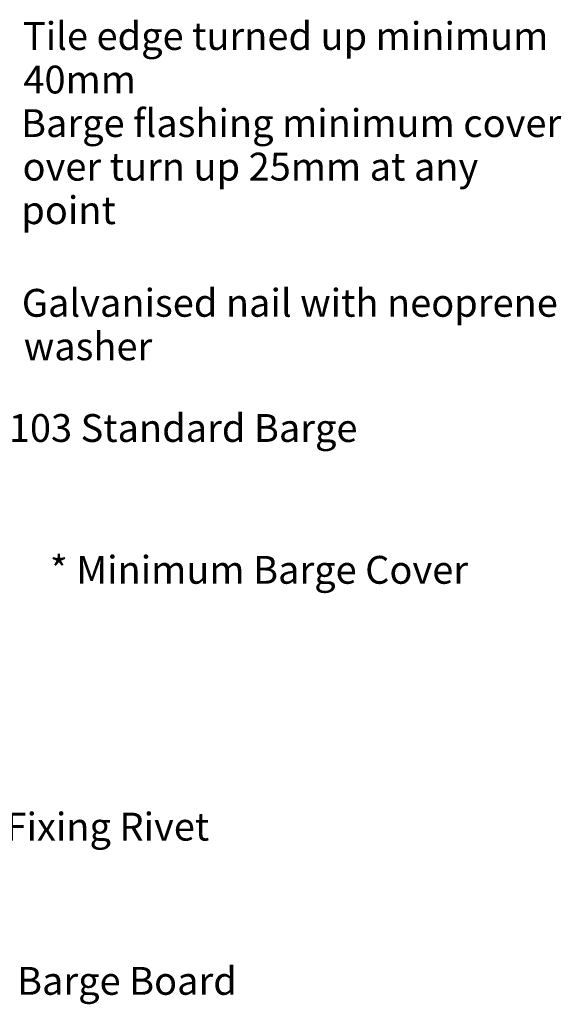
# Model space of a CAD drawing. Extents: x -366 to 849, y -300 to 369.
# Drawn here: x 610 to 849, y -66 to 369 of the extents above; entities that cross this region are included whole.
import ezdxf

# ---------------------------------------------------------------- set-up
doc = ezdxf.new("R2010")
doc.units = 0
doc.layers.get('0').update_dxf_attribs({"linetype": 'CONTINUOUS'})
doc.layers.get('DEFPOINTS').update_dxf_attribs({"linetype": 'CONTINUOUS'})
doc.styles.add('ARIAL', font='txt', dxfattribs={"height": 12.294162})
doc.dimstyles.get("Standard").update_dxf_attribs({"dimtxt": 0.18, "dimasz": 0.18, "dimexe": 0.18, "dimexo": 0.0625, "dimgap": 0.09, "dimtad": 0, "dimtih": 1, "dimtoh": 1, "dimzin": 0, "dimcen": 0.09, "dimazin": 3, "dimtfac": 1, "dimtofl": 0, "dimtmove": 0, "dimatfit": 3})

# ---------------------------------------------------------------- blocks, each defined once
blk = doc.blocks.new('*U25')
at = {"style": 'ARIAL'}
for s, height, p in [('Tile edge turned up minimum', 12.2942, (611.59, 355.17)), ('40mm', 12.294, (611.78, 335.94)), ('Barge flashing minimum cover', 12.2942, (610.74, 316.71)), ('over turn up 25mm at any', 12.2942, (611.42, 297.48)), ('point', 12.294, (610.86, 278.25))]:
    blk.add_text(s, height=height, dxfattribs=at).set_placement(p)
blk = doc.blocks.new('*U27')
at = {"style": 'ARIAL'}
blk.add_text('Fixing Rivet', height=12.2942, dxfattribs=at).set_placement((603.9, 6.01))
blk = doc.blocks.new('*U33')
at = {"style": 'ARIAL'}
blk.add_text('Barge Board', height=12.2942, dxfattribs=at).set_placement((608.98, -62.1))
blk = doc.blocks.new('*U39')
at = {"style": 'ARIAL'}
for s, height, p in [('Galvanised nail with neoprene', 12.2942, (611.08, 237.34)), ('washer', 12.294, (611.94, 218.11))]:
    blk.add_text(s, height=height, dxfattribs=at).set_placement(p)
blk = doc.blocks.new('*U41')
at = {"style": 'ARIAL'}
blk.add_text('103 Standard Barge', height=12.2942, dxfattribs=at).set_placement((605.36, 182.06))
blk = doc.blocks.new('*U49')
at = {"color": 0, "style": 'ARIAL'}
blk.add_text('* Minimum Barge Cover', height=12.2942, dxfattribs=at).set_placement((623.52, 119.43))
blk = doc.blocks.new('_OBLIQUE')
at = {"color": 0, "linetype": 'BYBLOCK'}
blk.add_line((-0.5, -0.5), (0.5, 0.5), dxfattribs=at)
blk = doc.blocks.new('DIMBLOCK1-RL190_-_EXTERNAL')
at = {"color": 0}
for p, q in [((581.8, 67.72), (581.8, 183.07)), ((540.79, 171.07), (593.8, 171.07)), ((548.49, 79.72), (593.8, 79.72))]:
    blk.add_line(p, q, dxfattribs=at)
at = {"layer": 'DEFPOINTS', "color": 0}
for p in [(533.29, 171.07), (581.8, 171.07), (540.99, 79.72)]:
    blk.add_point(p, dxfattribs=at)
at = {"color": 0, "xscale": 15, "yscale": 15, "zscale": 15}
for p, rotation in [((581.8, 171.07), 90), ((581.8, 79.72), 270)]:
    blk.add_blockref('_OBLIQUE', p, dxfattribs=dict(at, rotation=rotation))
blk.add_blockref('*U49', (0, 0))

msp = doc.modelspace()

# ---------------------------------------------------------------- block references
for name in ['*U25', '*U39', '*U41', '*U27', '*U33']:
    msp.add_blockref(name, (0, 0))

# ---------------------------------------------------------------- dimensions: what is measured, and where the dimension line sits
dim = msp.add_linear_dim(base=(581.803, 171.068), p1=(540.986, 79.716), p2=(533.292, 171.068), angle=90, text='* Minimum Barge Cover', dimstyle='Standard', override={"dimtih": 1, "dimtoh": 1, "dimfxl": 91.674607})
dim.commit()
dim.dimension.update_dxf_attribs({"geometry": 'DIMBLOCK1-RL190_-_EXTERNAL', "text_midpoint": (715.056, 123.528), "dimtype": 128})

doc.saveas('drawing.dxf')
